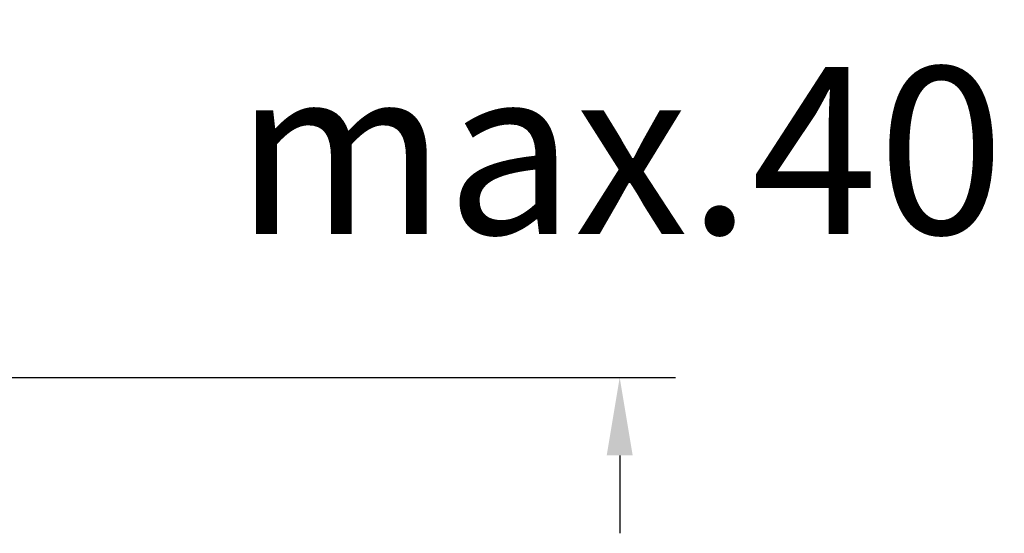
# Model space of a CAD drawing. Units: millimetres. Extents: x 2101.5 to 2157.7, y 1569.3 to 1628.4.
# Drawn here: x 2135.4 to 2144.3, y 1593.1 to 1597.7 of the extents above; entities that cross this region are included whole.
import ezdxf

# ---------------------------------------------------------------- set-up
doc = ezdxf.new("R2010")
doc.units = ezdxf.units.MM
doc.layers.add('cotas', color=8, linetype='Continuous', lineweight=5)
doc.styles.add('ARIAL', font='arial.ttf')
doc.dimstyles.new('RS__E1_10_', dxfattribs={"dimtxt": 1.5, "dimasz": 0.7, "dimexe": 0.5, "dimexo": 1, "dimgap": 1, "dimtad": 0, "dimtih": 1, "dimtoh": 1, "dimdec": 0, "dimlfac": 10, "dimdsep": 46, "dimtxsty": 'ARIAL', "dimcen": 0, "dimclrd": 256, "dimclre": 256, "dimclrt": 256, "dimadec": 0, "dimazin": 0, "dimtfac": 1, "dimtdec": 0, "dimtofl": 0, "dimtmove": 0, "dimatfit": 3, "dimfxl": 1, "dimarcsym": 0})

# ---------------------------------------------------------------- blocks, each defined once
blk = doc.blocks.new('*D49')
at = {"layer": 'cotas', "lineweight": -2}
for p, q in [((2140.811, 1598.5313), (2140.811, 1599.2313)), ((2131.161, 1597.8313), (2141.311, 1597.8313)), ((2131.0402, 1594.4659), (2141.311, 1594.4659)), ((2140.811, 1593.7659), (2140.811, 1593.0659))]:
    blk.add_line(p, q, dxfattribs=at)
at = {"layer": 'cotas'}
for points in [[(2140.6943, 1598.5313), (2140.9276, 1598.5313), (2140.811, 1597.8313)], [(2140.9276, 1593.7659), (2140.6943, 1593.7659), (2140.811, 1594.4659)]]:
    blk.add_solid(points, dxfattribs=at)
at = {"layer": 'Defpoints', "color": 0}
for p in [(2130.161, 1597.8313), (2130.0402, 1594.4659), (2140.811, 1594.4659)]:
    blk.add_point(p, dxfattribs=at)
at = {"layer": 'cotas', "insert": (2140.811, 1596.3113), "char_height": 1.5, "attachment_point": 5, "style": 'ARIAL'}
blk.add_mtext('max.40', dxfattribs=at)

msp = doc.modelspace()

# ---------------------------------------------------------------- dimensions: what is measured, and where the dimension line sits
at = {"layer": 'cotas'}
dim = msp.add_linear_dim(base=(2140.811, 1594.4659), p1=(2130.161, 1597.8313), p2=(2130.0402, 1594.4659), angle=90, text='max.40', dimstyle='RS__E1_10_', dxfattribs=at)
dim.commit()
dim.dimension.update_dxf_attribs({"geometry": '*D49', "text_midpoint": (2140.811, 1596.3113), "dimtype": 160})

doc.saveas('drawing.dxf')
